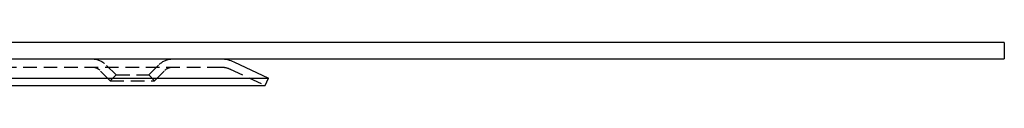
# Model space of a CAD drawing. Extents: x 1308 to 1808, y -567 to 513.
# Drawn here: x 1627 to 1808, y 255 to 262 of the extents above; entities that cross this region are included whole.
import ezdxf

# ---------------------------------------------------------------- set-up
doc = ezdxf.new("R2010")
doc.units = 0
doc.header["$LTSCALE"] = 10
doc.linetypes.add('VERDECKT', pattern=[0.375, 0.25, -0.125])
doc.layers.get('0').update_dxf_attribs({"linetype": 'CONTINUOUS'})
doc.layers.add('STEMPEL', color=3, linetype='CONTINUOUS')

# ---------------------------------------------------------------- blocks, each defined once
blk = doc.blocks.new('A$C1E30B42E')
at = {"extrusion": (0, 1, -2e-16)}
for p, q in [((1258.94, 28), (758.94, 28)), ((1258.94, 28), (1258.94, 25)), ((758.94, 25), (1258.94, 25)), ((1117.54, 24.48), (1123.94, 21.5)), ((893.94, 21.5), (1123.94, 21.5)), ((894.57, 20.14), (1123.31, 20.14)), ((1123.31, 20.14), (1123.94, 21.5))]:
    blk.add_line(p, q, dxfattribs=at)
at = {"color": 1, "linetype": 'VERDECKT', "extrusion": (0, 1, -2e-16)}
for p, q in [((902.66, 23.5), (1115.21, 23.5)), ((1095.94, 22.06), (1094.02, 23.97)), ((1101.94, 22.06), (1103.85, 23.97)), ((1094.88, 21), (1092.96, 22.91)), ((1095.94, 22.06), (1094.88, 21)), ((1095.94, 22.06), (1101.94, 22.06)), ((1101.94, 22.06), (1103, 21)), ((1103, 21), (1104.92, 22.91)), ((1116.9, 23.13), (1123.31, 20.14)), ((1094.88, 21), (1103, 21))]:
    blk.add_line(p, q, dxfattribs=at)
at = {"color": 1, "linetype": 'VERDECKT', "extrusion": (0, -2e-16, -1)}
for centre, radius, start, end in [((-1091.55, 21.5), 3.5, 90, 135), ((-1091.55, 21.5), 2, 90, 135), ((-1106.33, 21.5), 3.5, 45, 90), ((-1106.33, 21.5), 2, 45, 90), ((-1115.21, 19.5), 4, 90, 115)]:
    blk.add_arc(centre, radius, start, end, dxfattribs=at)
at = {"extrusion": (0, -2e-16, -1)}
blk.add_arc((-1115.21, 19.5), 5.5, 90, 115, dxfattribs=at)

msp = doc.modelspace()

# ---------------------------------------------------------------- block references
at = {"layer": 'STEMPEL'}
msp.add_blockref('A$C1E30B42E', (548.69, 234.5, -77.84), dxfattribs=at)

doc.saveas('drawing.dxf')
